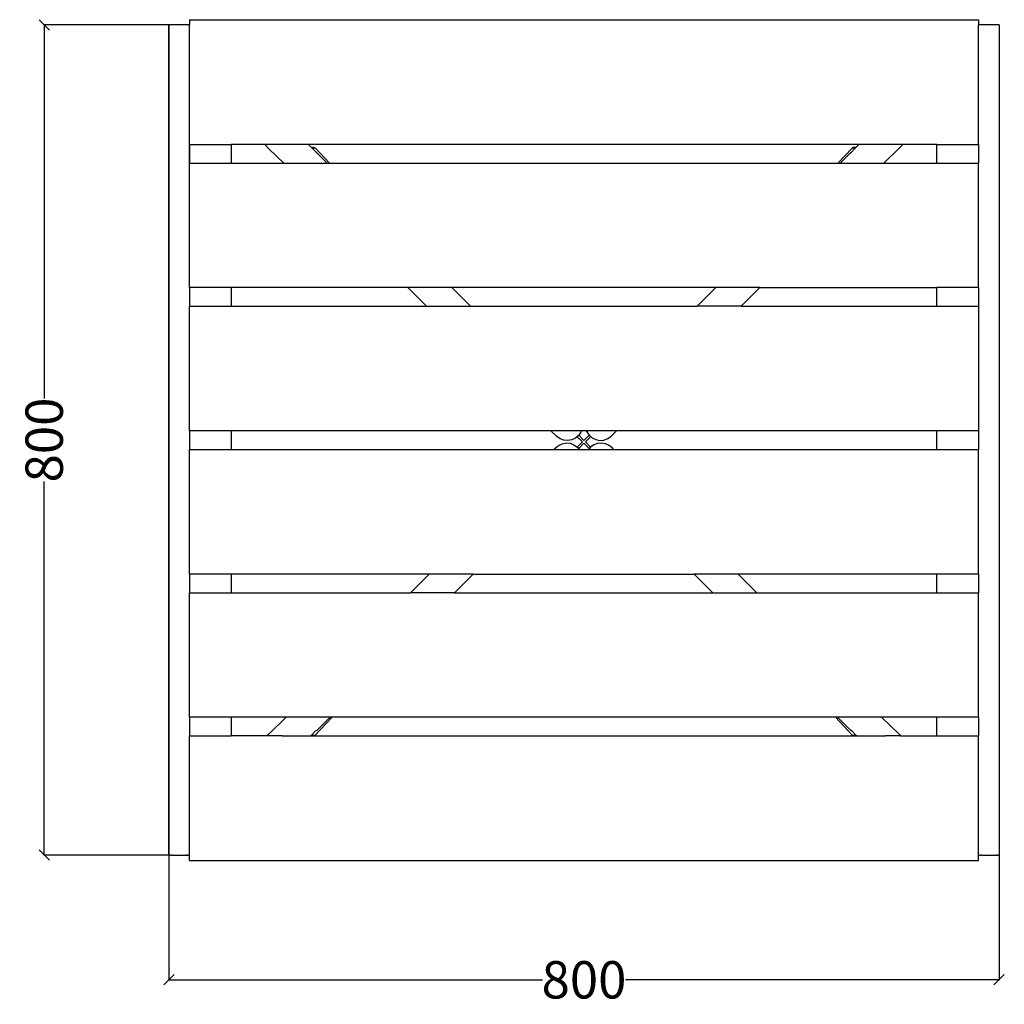
# Model space of a CAD drawing. Units: millimetres. Extents: x -599 to 1439, y -1545 to 476.
# Drawn here: x -599 to 350, y -1545 to -596 of the extents above; entities that cross this region are included whole.
import ezdxf

# ---------------------------------------------------------------- set-up
doc = ezdxf.new("R2010")
doc.units = ezdxf.units.MM
doc.styles.get("Standard").update_dxf_attribs({"font": 'arial.ttf'})
doc.dimstyles.get("Standard").update_dxf_attribs({"dimscale": 2, "dimtxt": 18, "dimasz": 5, "dimexe": 0.18, "dimexo": 0.0625, "dimgap": 0.14, "dimtad": 0, "dimtoh": 1, "dimdec": 0, "dimlfac": -2, "dimzin": 0, "dimdsep": 46, "dimtxsty": 'Standard', "dimblk": 'OBLIQUE', "dimblk1": 'OBLIQUE', "dimblk2": 'OBLIQUE', "dimcen": 2, "dimadec": 0, "dimazin": 0, "dimtfac": 1, "dimtdec": 0, "dimtofl": 0, "dimtmove": 0, "dimatfit": 3, "dimfxl": 1, "dimtolj": 1, "dimtzin": 0, "dimarcsym": 0})

# ---------------------------------------------------------------- blocks, each defined once
blk = doc.blocks.new('_Oblique')
at = {"color": 0, "linetype": 'ByBlock', "lineweight": -2}
blk.add_line((-0.5, -0.5), (0.5, 0.5), dxfattribs=at)
blk = doc.blocks.new('*D17')
at = {"color": 0, "lineweight": -2, "transparency": 16777216}
for p, q in [((-455.17, -1401.18), (-455.17, -1521.53)), ((344.83, -1401.18), (344.83, -1521.53)), ((-455.17, -1521.17), (-95.18, -1521.17)), ((344.83, -1521.17), (-15.16, -1521.17))]:
    blk.add_line(p, q, dxfattribs=at)
at = {"layer": 'Defpoints', "color": 0, "transparency": 16777216}
for p in [(-455.17, -1401.05), (344.83, -1401.05), (-455.17, -1521.17)]:
    blk.add_point(p, dxfattribs=at)
at = {"color": 0, "lineweight": -2, "transparency": 16777216, "xscale": 10, "yscale": 10, "zscale": 10, "rotation": 180}
blk.add_blockref('_Oblique', (-455.17, -1521.17), dxfattribs=at)
at = {"color": 0, "lineweight": -2, "transparency": 16777216, "xscale": 10, "yscale": 10, "zscale": 10}
blk.add_blockref('_Oblique', (344.83, -1521.17), dxfattribs=at)
at = {"color": 0, "transparency": 16777216, "insert": (-55.17, -1521.17), "char_height": 36, "attachment_point": 5}
blk.add_mtext('\\A1;800', dxfattribs=at)
blk = doc.blocks.new('*D18')
at = {"color": 0, "lineweight": -2, "transparency": 16777216}
for p, q in [((-455.24, -601.05), (-575.66, -601.05)), ((-575.3, -601.05), (-575.3, -961.04)), ((-575.3, -1401.05), (-575.3, -1041.06)), ((-455.08, -1401.05), (-575.66, -1401.05))]:
    blk.add_line(p, q, dxfattribs=at)
at = {"layer": 'Defpoints', "color": 0, "transparency": 16777216}
for p in [(-455.11, -601.05), (-575.3, -1401.05), (-454.96, -1401.05)]:
    blk.add_point(p, dxfattribs=at)
at = {"color": 0, "lineweight": -2, "transparency": 16777216, "xscale": 10, "yscale": 10, "zscale": 10}
for p, rotation in [((-575.3, -601.05), 90), ((-575.3, -1401.05), 270)]:
    blk.add_blockref('_Oblique', p, dxfattribs=dict(at, rotation=rotation))
at = {"color": 0, "transparency": 16777216, "insert": (-575.3, -1001.05), "char_height": 36, "attachment_point": 5, "rotation": 90}
blk.add_mtext('\\A1;800', dxfattribs=at)

msp = doc.modelspace()

# ---------------------------------------------------------------- linework, layer by layer
for p, q in [((-435.18, -596.2), (-435.18, -601.05)), ((324.85, -596.2), (324.85, -599.79)), ((-455.17, -1401.05), (-455.17, -601.05)), ((-455.17, -601.05), (-455.14, -601.05)), ((-455.14, -601.05), (-455.17, -1401.05)), ((-455.11, -601.05), (-455.14, -601.05)), ((-435.18, -601.05), (-455.11, -601.05)), ((-435.15, -854.19), (-435.18, -601.05)), ((-435.18, -601.05), (-435.18, -601.05)), ((324.85, -599.79), (324.86, -601.05)), ((324.86, -601.05), (324.85, -601.12)), ((324.85, -716.2), (324.85, -601.12)), ((344.86, -601.05), (324.86, -601.05)), ((344.86, -601.05), (344.83, -1401.05)), ((-435.14, -716.23), (-435.15, -734.19)), ((-435.14, -716.23), (-395.17, -716.23)), ((-362.83, -716.22), (-395.17, -716.23)), ((-395.17, -716.23), (-395.17, -734.19)), ((-358.74, -720.43), (-362.83, -716.22)), ((-346.97, -716.22), (-362.83, -716.22)), ((-358.74, -720.43), (-344.56, -734.19)), ((-330.26, -716.22), (-346.97, -716.22)), ((-320.56, -716.22), (-330.26, -716.22)), ((-320.56, -716.22), (-317.4, -719.48)), ((209.77, -716.22), (-320.56, -716.22)), ((-317.4, -719.48), (-316.82, -719.27)), ((-317.4, -719.48), (-316.57, -720.34)), ((-316.49, -719.19), (-316.82, -719.27)), ((-314.91, -719.74), (-316.57, -720.34)), ((-316.57, -720.34), (-312.62, -724.42)), ((-316.15, -719.18), (-316.49, -719.19)), ((-315.81, -719.23), (-316.15, -719.18)), ((-315.81, -719.23), (-314.82, -719.42)), ((-313.9, -719.93), (-314.91, -719.74)), ((-314.48, -719.53), (-314.82, -719.42)), ((-314.18, -719.7), (-314.48, -719.53)), ((-313.9, -719.93), (-314.18, -719.7)), ((-300.35, -734.19), (-313.9, -719.93)), ((189.57, -734.21), (203.3, -719.76)), ((205.94, -720.16), (202, -724.23)), ((203.3, -719.76), (203.57, -719.53)), ((203.3, -719.76), (204.31, -719.57)), ((203.57, -719.53), (203.88, -719.36)), ((203.88, -719.36), (204.21, -719.24)), ((205.21, -719.06), (204.21, -719.24)), ((204.31, -719.57), (205.94, -720.16)), ((205.21, -719.06), (205.54, -719.01)), ((205.54, -719.01), (205.88, -719.02)), ((205.88, -719.02), (206.22, -719.1)), ((206.78, -719.3), (205.94, -720.16)), ((206.78, -719.3), (206.22, -719.1)), ((209.77, -716.22), (206.78, -719.3)), ((219.25, -716.22), (209.77, -716.22)), ((236.28, -716.22), (219.25, -716.22)), ((248.12, -720.25), (233.73, -734.21)), ((252.03, -716.22), (236.28, -716.22)), ((248.12, -720.25), (252.03, -716.22)), ((284.83, -716.22), (252.03, -716.22)), ((284.83, -716.22), (324.85, -716.2)), ((284.83, -734.21), (284.83, -716.22)), ((324.85, -716.2), (324.85, -734.21)), ((-312.62, -724.42), (-312.14, -724.66)), ((-312.62, -724.42), (-312.17, -724.88)), ((-312.14, -724.66), (-302.61, -734.19)), ((201.52, -724.48), (191.79, -734.21)), ((202, -724.23), (201.52, -724.48)), ((202, -724.23), (201.55, -724.69)), ((-435.15, -734.19), (-395.17, -734.19)), ((-395.17, -734.19), (-344.56, -734.19)), ((-344.56, -734.19), (-338.62, -734.19)), ((-338.62, -734.19), (-302.61, -734.19)), ((-302.61, -734.19), (-300.35, -734.19)), ((-300.35, -734.19), (189.57, -734.21)), ((189.57, -734.21), (191.79, -734.21)), ((191.79, -734.21), (227.9, -734.21)), ((227.9, -734.21), (233.73, -734.21)), ((233.73, -734.21), (284.83, -734.21)), ((284.83, -734.21), (324.85, -734.21)), ((324.85, -854.21), (324.85, -734.21)), ((-435.15, -854.19), (-435.15, -872.19)), ((-395.17, -854.19), (-435.15, -854.19)), ((-395.17, -854.19), (-395.17, -872.19)), ((-224.98, -854.19), (-395.17, -854.19)), ((-224.98, -854.19), (-206.98, -872.2)), ((-182.6, -854.2), (-224.98, -854.19)), ((-182.6, -854.2), (-164.6, -872.2)), ((71.79, -854.2), (-182.6, -854.2)), ((71.79, -854.2), (53.79, -872.2)), ((114.17, -854.21), (71.79, -854.2)), ((114.17, -854.21), (96.2, -872.2)), ((114.17, -854.21), (284.83, -854.21)), ((284.83, -872.21), (284.83, -854.21)), ((324.85, -854.21), (284.83, -854.21)), ((324.85, -854.21), (324.85, -872.21)), ((-435.18, -992.19), (-435.15, -872.19)), ((-435.15, -872.19), (-395.17, -872.19)), ((-395.17, -872.19), (-206.98, -872.2)), ((-206.98, -872.2), (-164.6, -872.2)), ((-164.6, -872.2), (53.79, -872.2)), ((96.2, -872.2), (53.79, -872.2)), ((96.2, -872.2), (284.83, -872.21)), ((284.83, -872.21), (324.85, -872.21)), ((324.85, -872.21), (324.85, -992.21)), ((-435.18, -992.19), (-435.15, -1010.19)), ((-395.17, -992.19), (-435.18, -992.19)), ((-395.17, -992.19), (-395.17, -1010.19)), ((-86.98, -992.2), (-395.17, -992.19)), ((-57.63, -992.2), (-86.98, -992.2)), ((-81.49, -997.69), (-86.98, -992.2)), ((-58.07, -993.44), (-60.19, -996.49)), ((-57.63, -992.2), (-58.07, -993.44)), ((-52.92, -992.2), (-57.63, -992.2)), ((-52.92, -992.2), (-52.54, -993.26)), ((-23.82, -992.2), (-52.92, -992.2)), ((-52.54, -993.26), (-50.31, -996.48)), ((-26.15, -994.53), (-28.3, -996.69)), ((-25.86, -994.25), (-26.15, -994.53)), ((-25.86, -994.25), (-23.82, -992.2)), ((284.83, -992.21), (-23.82, -992.2)), ((284.83, -1010.21), (284.83, -992.21)), ((324.85, -992.21), (284.83, -992.21)), ((324.85, -992.21), (324.85, -1010.21)), ((-78.27, -999.92), (-81.49, -997.69)), ((-79.82, -1006.29), (-76.28, -1004.61)), ((-74.59, -1001.24), (-78.27, -999.92)), ((-76.28, -1004.61), (-72.43, -1003.92)), ((-70.68, -1001.56), (-74.59, -1001.24)), ((-72.43, -1003.92), (-68.53, -1004.24)), ((-66.83, -1000.86), (-70.68, -1001.56)), ((-68.53, -1004.24), (-64.84, -1005.56)), ((-63.29, -999.19), (-66.83, -1000.86)), ((-64.84, -1005.56), (-61.62, -1007.79)), ((-60.92, -997.18), (-63.29, -999.19)), ((-61.62, -997.89), (-60.92, -997.18)), ((-56.67, -1002.84), (-61.62, -997.89)), ((-61.62, -1007.79), (-56.67, -1002.84)), ((-60.3, -996.66), (-60.92, -997.18)), ((-60.19, -996.49), (-60.3, -996.66)), ((-55.26, -1004.25), (-60.21, -1009.2)), ((-60.19, -996.49), (-55.26, -1001.42)), ((-55.26, -1001.42), (-50.31, -996.48)), ((-50.31, -1009.2), (-55.26, -1004.25)), ((-48.9, -997.89), (-53.84, -1002.84)), ((-53.84, -1002.84), (-48.9, -1007.79)), ((-50.31, -996.48), (-50.27, -996.51)), ((-50.27, -996.51), (-48.9, -997.89)), ((-50.27, -996.51), (-47.32, -999.01)), ((-47.32, -999.01), (-43.78, -1000.68)), ((-42.09, -1004.42), (-45.77, -1005.74)), ((-43.78, -1000.68), (-39.93, -1001.38)), ((-38.18, -1004.1), (-42.09, -1004.42)), ((-39.93, -1001.38), (-36.02, -1001.06)), ((-34.33, -1004.8), (-38.18, -1004.1)), ((-36.02, -1001.06), (-32.34, -999.73)), ((-30.79, -1006.47), (-34.33, -1004.8)), ((-32.34, -999.73), (-29.12, -997.5)), ((-29.12, -997.5), (-28.38, -996.76)), ((-28.3, -996.69), (-28.38, -996.76)), ((-435.18, -1130.19), (-435.15, -1010.19)), ((-435.15, -1010.19), (-395.17, -1010.19)), ((-395.17, -1010.19), (-84.2, -1010.2)), ((-84.2, -1010.2), (-82.81, -1008.82)), ((-84.2, -1010.2), (-59.58, -1010.2)), ((-82.81, -1008.82), (-79.82, -1006.29)), ((-60.21, -1009.2), (-61.62, -1007.79)), ((-61.62, -1007.79), (-59.58, -1010.2)), ((-59.58, -1010.2), (-50.87, -1010.2)), ((-48.99, -1007.98), (-50.87, -1010.2)), ((-50.87, -1010.2), (-26.6, -1010.2)), ((-48.9, -1007.79), (-50.31, -1009.2)), ((-45.77, -1005.74), (-48.99, -1007.98)), ((-27.8, -1009), (-30.79, -1006.47)), ((-26.6, -1010.2), (-27.8, -1009)), ((-26.6, -1010.2), (284.83, -1010.21)), ((284.83, -1010.21), (324.85, -1010.21)), ((324.84, -1130.21), (324.85, -1010.21)), ((-435.18, -1130.19), (-435.16, -1148.19)), ((-395.17, -1130.19), (-435.18, -1130.19)), ((-395.17, -1130.19), (-395.17, -1148.19)), ((-204.2, -1130.2), (-395.17, -1130.19)), ((-222.2, -1148.19), (-204.2, -1130.2)), ((-161.82, -1130.2), (-204.2, -1130.2)), ((-179.8, -1148.2), (-161.82, -1130.2)), ((-161.82, -1130.2), (51.03, -1130.2)), ((69.03, -1148.2), (51.03, -1130.2)), ((93.41, -1130.2), (51.03, -1130.2)), ((111.41, -1148.21), (93.41, -1130.2)), ((284.83, -1130.21), (93.41, -1130.2)), ((284.83, -1148.21), (284.83, -1130.21)), ((324.84, -1130.21), (284.83, -1130.21)), ((324.84, -1130.21), (324.85, -1148.21)), ((-435.16, -1268.19), (-435.16, -1148.19)), ((-435.16, -1148.19), (-395.17, -1148.19)), ((-395.17, -1148.19), (-222.2, -1148.19)), ((-179.8, -1148.2), (-222.2, -1148.19)), ((-179.8, -1148.2), (69.03, -1148.2)), ((69.03, -1148.2), (111.41, -1148.21)), ((111.41, -1148.21), (284.83, -1148.21)), ((284.83, -1148.21), (324.85, -1148.21)), ((324.84, -1268.21), (324.85, -1148.21)), ((-435.16, -1268.19), (-435.18, -1286.19)), ((-395.17, -1268.19), (-435.16, -1268.19)), ((-395.17, -1268.19), (-395.17, -1286.19)), ((-342.21, -1268.19), (-395.17, -1268.19)), ((-359.31, -1284.77), (-342.21, -1268.19)), ((-337.47, -1268.19), (-342.21, -1268.19)), ((-299.82, -1268.19), (-337.47, -1268.19)), ((-297.91, -1268.19), (-314.3, -1285.45)), ((-312.18, -1280.55), (-299.82, -1268.19)), ((-297.91, -1268.19), (-299.82, -1268.19)), ((187.16, -1268.21), (-297.91, -1268.19)), ((187.16, -1268.21), (203.7, -1285.62)), ((189.03, -1268.21), (187.16, -1268.21)), ((201.56, -1280.73), (189.03, -1268.21)), ((226.76, -1268.21), (189.03, -1268.21)), ((231.42, -1268.21), (226.76, -1268.21)), ((248.69, -1284.96), (231.42, -1268.21)), ((284.83, -1268.21), (231.42, -1268.21)), ((284.83, -1286.19), (284.83, -1268.21)), ((324.84, -1268.21), (284.83, -1268.21)), ((324.84, -1268.21), (324.84, -1286.21)), ((-313.73, -1281.34), (-312.18, -1280.55)), ((203.11, -1281.53), (201.56, -1280.73)), ((-435.19, -1401.05), (-435.18, -1286.19)), ((-435.18, -1286.19), (-395.17, -1286.19)), ((-360.68, -1286.19), (-395.17, -1286.19)), ((-359.31, -1284.77), (-360.68, -1286.19)), ((-346.01, -1286.19), (-360.68, -1286.19)), ((-346.01, -1286.19), (-324.28, -1286.19)), ((-324.28, -1286.19), (-318.42, -1286.19)), ((-318.42, -1286.19), (-318.04, -1285.8)), ((-318.42, -1286.19), (-316.89, -1286.18)), ((-318.04, -1285.8), (-317.19, -1284.92)), ((-317.22, -1286.1), (-318.04, -1285.8)), ((-316.89, -1286.18), (-317.22, -1286.1)), ((-317.19, -1284.92), (-313.79, -1281.38)), ((-317.19, -1284.92), (-317.07, -1284.99)), ((-317.07, -1284.99), (-315.31, -1285.63)), ((-316.65, -1286.19), (-316.89, -1286.18)), ((-316.65, -1286.19), (-316.52, -1286.19)), ((-316.21, -1286.14), (-316.52, -1286.19)), ((-316.52, -1286.19), (204.93, -1286.19)), ((-315.22, -1285.96), (-316.21, -1286.14)), ((-315.31, -1285.63), (-314.3, -1285.45)), ((-314.88, -1285.84), (-315.22, -1285.96)), ((-314.58, -1285.67), (-314.88, -1285.84)), ((-314.3, -1285.45), (-314.58, -1285.67)), ((-313.79, -1281.38), (-313.73, -1281.34)), ((203.11, -1281.53), (203.17, -1281.56)), ((206.57, -1285.1), (203.17, -1281.56)), ((203.7, -1285.62), (203.97, -1285.84)), ((204.71, -1285.81), (203.7, -1285.62)), ((203.97, -1285.84), (204.28, -1286.02)), ((204.28, -1286.02), (204.62, -1286.13)), ((204.62, -1286.13), (204.93, -1286.19)), ((206.47, -1285.16), (204.71, -1285.81)), ((204.93, -1286.19), (206.85, -1286.19)), ((206.57, -1285.1), (206.47, -1285.16)), ((207.42, -1285.98), (206.57, -1285.1)), ((206.85, -1286.19), (207.42, -1285.98)), ((206.85, -1286.19), (207.62, -1286.19)), ((207.62, -1286.19), (207.42, -1285.98)), ((207.62, -1286.19), (213.28, -1286.19)), ((213.28, -1286.19), (235.32, -1286.19)), ((249.88, -1286.19), (235.32, -1286.19)), ((248.69, -1284.96), (249.88, -1286.19)), ((249.88, -1286.19), (284.83, -1286.19)), ((284.83, -1286.19), (324.84, -1286.21)), ((324.85, -1401.05), (324.84, -1286.21)), ((-455.14, -1401.05), (-455.17, -1401.05)), ((-455.14, -1401.05), (-455.08, -1401.05)), ((-455.08, -1401.05), (-454.96, -1401.05)), ((-454.96, -1401.05), (-454.82, -1401.05)), ((-454.82, -1401.05), (-454.61, -1401.05)), ((-454.61, -1401.05), (-454.41, -1401.05)), ((-454.41, -1401.05), (-454.12, -1401.05)), ((-454.12, -1401.05), (-453.86, -1401.05)), ((-453.86, -1401.05), (-453.5, -1401.05)), ((-453.5, -1401.05), (-453.19, -1401.05)), ((-453.15, -1401.05), (-453.19, -1401.05)), ((-453.15, -1401.05), (-453.11, -1401.05)), ((-453.03, -1401.05), (-453.11, -1401.05)), ((-452.94, -1401.05), (-453.03, -1401.05)), ((-452.8, -1401.05), (-452.94, -1401.05)), ((-452.67, -1401.05), (-452.8, -1401.05)), ((-452.48, -1401.05), (-452.67, -1401.05)), ((-452.48, -1401.05), (-452.44, -1401.05)), ((-451.99, -1401.05), (-452.44, -1401.05)), ((-451.89, -1401.05), (-451.99, -1401.05)), ((-451.89, -1401.05), (-451.77, -1401.05)), ((-451.77, -1401.05), (-451.64, -1401.05)), ((-451.64, -1401.05), (-451.42, -1401.05)), ((-451.42, -1401.05), (-439.38, -1401.05)), ((-439.38, -1401.05), (-439.16, -1401.05)), ((-439.16, -1401.05), (-438.9, -1401.05)), ((-438.9, -1401.05), (-438.69, -1401.05)), ((-438.44, -1401.05), (-438.69, -1401.05)), ((-438.44, -1401.05), (-438.34, -1401.05)), ((-437.89, -1401.05), (-438.34, -1401.05)), ((-437.85, -1401.05), (-437.89, -1401.05)), ((-437.85, -1401.05), (-437.66, -1401.05)), ((-437.66, -1401.05), (-437.53, -1401.05)), ((-437.53, -1401.05), (-437.39, -1401.05)), ((-437.39, -1401.05), (-437.3, -1401.05)), ((-437.3, -1401.05), (-437.22, -1401.05)), ((-437.18, -1401.05), (-437.22, -1401.05)), ((-437.18, -1401.05), (-437.14, -1401.05)), ((-436.83, -1401.05), (-437.14, -1401.05)), ((-436.83, -1401.05), (-436.47, -1401.05)), ((-436.47, -1401.05), (-436.21, -1401.05)), ((-436.21, -1401.05), (-435.92, -1401.05)), ((-435.92, -1401.05), (-435.72, -1401.05)), ((-435.72, -1401.05), (-435.51, -1401.05)), ((-435.51, -1401.05), (-435.37, -1401.05)), ((-435.37, -1401.05), (-435.25, -1401.05)), ((-435.25, -1401.05), (-435.19, -1401.05)), ((-435.18, -1401.21), (-435.19, -1401.05)), ((-435.17, -1401.05), (-435.19, -1401.05)), ((-435.18, -1406.21), (-435.18, -1401.21)), ((324.85, -1401.05), (324.85, -1401.21)), ((324.85, -1401.05), (324.92, -1401.05)), ((324.85, -1406.21), (324.85, -1401.21)), ((324.92, -1401.05), (325.04, -1401.05)), ((325.04, -1401.05), (325.18, -1401.05)), ((325.18, -1401.05), (325.39, -1401.05)), ((325.39, -1401.05), (325.59, -1401.05)), ((325.59, -1401.05), (325.88, -1401.05)), ((325.88, -1401.05), (326.14, -1401.05)), ((326.14, -1401.05), (326.5, -1401.05)), ((326.5, -1401.05), (326.81, -1401.05)), ((326.85, -1401.05), (326.81, -1401.05)), ((326.85, -1401.05), (326.89, -1401.05)), ((326.97, -1401.05), (326.89, -1401.05)), ((327.06, -1401.05), (326.97, -1401.05)), ((327.2, -1401.05), (327.06, -1401.05)), ((327.33, -1401.05), (327.2, -1401.05)), ((327.52, -1401.05), (327.33, -1401.05)), ((327.52, -1401.05), (327.56, -1401.05)), ((328.01, -1401.05), (327.56, -1401.05)), ((328.11, -1401.05), (328.01, -1401.05)), ((328.11, -1401.05), (328.15, -1401.05)), ((328.15, -1401.05), (328.32, -1401.05)), ((328.32, -1401.05), (328.36, -1401.05)), ((328.36, -1401.05), (328.51, -1401.05)), ((328.51, -1401.05), (328.58, -1401.05)), ((328.58, -1401.05), (340.62, -1401.05)), ((340.62, -1401.05), (340.84, -1401.05)), ((340.84, -1401.05), (341.1, -1401.05)), ((341.1, -1401.05), (341.31, -1401.05)), ((341.56, -1401.05), (341.31, -1401.05)), ((341.56, -1401.05), (341.66, -1401.05)), ((342.11, -1401.05), (341.66, -1401.05)), ((342.15, -1401.05), (342.11, -1401.05)), ((342.15, -1401.05), (342.34, -1401.05)), ((342.34, -1401.05), (342.47, -1401.05)), ((342.47, -1401.05), (342.61, -1401.05)), ((342.61, -1401.05), (342.7, -1401.05)), ((342.7, -1401.05), (342.78, -1401.05)), ((342.82, -1401.05), (342.78, -1401.05)), ((342.82, -1401.05), (342.86, -1401.05)), ((343.17, -1401.05), (342.86, -1401.05)), ((343.17, -1401.05), (343.53, -1401.05)), ((343.53, -1401.05), (343.79, -1401.05)), ((343.79, -1401.05), (344.08, -1401.05)), ((344.08, -1401.05), (344.28, -1401.05)), ((344.28, -1401.05), (344.49, -1401.05)), ((344.49, -1401.05), (344.63, -1401.05)), ((344.63, -1401.05), (344.75, -1401.05)), ((344.75, -1401.05), (344.81, -1401.05)), ((344.83, -1401.05), (344.81, -1401.05))]:
    msp.add_line(p, q)
for points in [[(-435.18, -596.2), (324.85, -596.2)], [(-435.18, -1406.21), (324.85, -1406.21)]]:
    msp.add_lwpolyline(points)

# ---------------------------------------------------------------- dimensions: what is measured, and where the dimension line sits
at = {"color": 250}
dim = msp.add_linear_dim(base=(-575.3, -1401.05), p1=(-455.11, -601.05), p2=(-454.96, -1401.05), angle=90, dimstyle='Standard', dxfattribs=at)
dim.commit()
dim.dimension.update_dxf_attribs({"geometry": '*D18', "text_midpoint": (-575.3, -1001.05)})
dim = msp.add_linear_dim(base=(-455.17, -1521.17), p1=(344.83, -1401.05), p2=(-455.17, -1401.05), dimstyle='Standard', dxfattribs=at)
dim.commit()
dim.dimension.update_dxf_attribs({"geometry": '*D17', "text_midpoint": (-55.17, -1521.17)})

doc.saveas('drawing.dxf')
